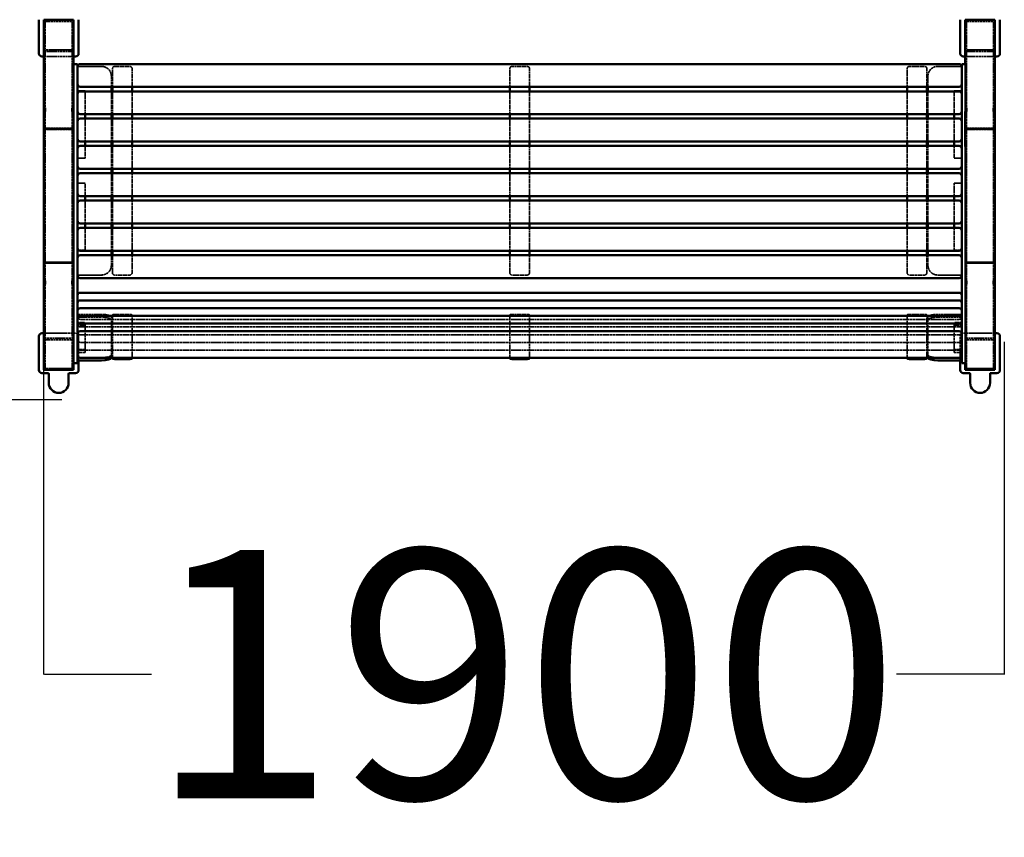
# Model space of a CAD drawing. Units: millimetres. Extents: x -2670 to 3657, y -1928 to 2334.
# Drawn here: x -796 to 1186, y -1928 to -283 of the extents above; entities that cross this region are included whole.
import ezdxf

# ---------------------------------------------------------------- set-up
doc = ezdxf.new("R2010")
doc.units = ezdxf.units.MM
doc.linetypes.add('DASHED', pattern=[0.2068, 0.1655, -0.0413])
doc.layers.add('Hidden (ISO)', color=7, linetype='DASHED', lineweight=35)
doc.layers.add('Visible (ISO)', color=7, linetype='Continuous', lineweight=50)
doc.dimstyles.new('PG_Play', dxfattribs={"dimtxt": 500, "dimasz": 1.8, "dimexe": 0.18, "dimexo": 0.0625, "dimgap": 0.09, "dimtad": 0, "dimtih": 1, "dimtoh": 1, "dimdec": 0, "dimrnd": 100, "dimzin": 0, "dimdsep": 46, "dimtxsty": 'Standard', "dimcen": 0.09, "dimclrd": 5, "dimadec": 0, "dimazin": 0, "dimtfac": 1, "dimtdec": 0, "dimtofl": 0, "dimtmove": 1, "dimatfit": 3, "dimfxl": 1, "dimtolj": 1, "dimtzin": 0, "dimarcsym": 0})

# ---------------------------------------------------------------- blocks, each defined once
blk = doc.blocks.new('*D5')
at = {"color": 0, "lineweight": -2, "transparency": 16777216}
for p, q in [((-704.8, 1335), (-1913.4, 1335)), ((-711.5, -1047.9), (-1913.4, -1047.9))]:
    blk.add_line(p, q, dxfattribs=at)
at = {"color": 5, "lineweight": -2, "transparency": 16777216}
for p, q in [((-1913.3, 1333.2), (-1913.3, 393.6)), ((-1913.3, -1046.1), (-1913.3, -106.6))]:
    blk.add_line(p, q, dxfattribs=at)
at = {"color": 5, "transparency": 16777216}
for points in [[(-1913.6, 1333.2), (-1913, 1333.2), (-1913.3, 1335)], [(-1913.6, -1046.1), (-1913, -1046.1), (-1913.3, -1047.9)]]:
    blk.add_solid(points, dxfattribs=at)
at = {"layer": 'Defpoints', "color": 0, "transparency": 16777216}
for p in [(-704.7, 1335), (-1913.3, -1047.9), (-711.4, -1047.9)]:
    blk.add_point(p, dxfattribs=at)
at = {"color": 0, "transparency": 16777216, "insert": (-1913.3, 143.5), "char_height": 500, "attachment_point": 5}
blk.add_mtext('\\A1;2400', dxfattribs=at)
blk = doc.blocks.new('*D6')
at = {"color": 0, "lineweight": -2, "transparency": 16777216}
for p, q in [((1186.3, -931.5), (1186.3, -1600.6)), ((-748, -938.2), (-748, -1600.6))]:
    blk.add_line(p, q, dxfattribs=at)
at = {"color": 5, "lineweight": -2, "transparency": 16777216}
for p, q in [((-746.2, -1600.4), (-530.9, -1600.4)), ((1184.5, -1600.4), (969.2, -1600.4))]:
    blk.add_line(p, q, dxfattribs=at)
at = {"color": 5, "transparency": 16777216}
for points in [[(-746.2, -1600.1), (-746.2, -1600.7), (-748, -1600.4)], [(1184.5, -1600.1), (1184.5, -1600.7), (1186.3, -1600.4)]]:
    blk.add_solid(points, dxfattribs=at)
at = {"layer": 'Defpoints', "color": 0, "transparency": 16777216}
for p in [(1186.3, -931.4), (-748, -938.1), (1186.3, -1600.4)]:
    blk.add_point(p, dxfattribs=at)
at = {"color": 0, "transparency": 16777216, "insert": (219.1, -1600.4), "char_height": 500, "attachment_point": 5}
blk.add_mtext('\\A1;1900', dxfattribs=at)

msp = doc.modelspace()

# ---------------------------------------------------------------- linework, layer by layer
at = {"layer": 'Hidden (ISO)', "ltscale": 25.350119}
for p, q in [((-744.5, -286.6), (-744.5, -460.5)), ((-690.5, -286.6), (-690.5, -460.5)), ((1110.5, -286.6), (1110.5, -460.5)), ((1164.5, -286.6), (1164.5, -460.5))]:
    msp.add_line(p, q, dxfattribs=at)
at = {"layer": 'Hidden (ISO)', "ltscale": 26.112186}
for p, q in [((-744.5, -286.6), (-690.5, -286.6)), ((1110.5, -286.6), (1164.5, -286.6)), ((-690.5, -344.1), (-744.5, -344.1)), ((1164.5, -344.1), (1110.5, -344.1)), ((-744.5, -501.7), (-690.5, -501.7)), ((-690.5, -502), (-744.5, -502)), ((1110.5, -501.7), (1164.5, -501.7)), ((1164.5, -502), (1110.5, -502)), ((-744.5, -773), (-690.5, -773)), ((1110.5, -773), (1164.5, -773)), ((-690.5, -773.2), (-744.5, -773.2)), ((1164.5, -773.2), (1110.5, -773.2)), ((-744.5, -927.4), (-690.5, -927.4)), ((1110.5, -927.4), (1164.5, -927.4)), ((-690.5, -984.9), (-744.5, -984.9)), ((1164.5, -984.9), (1110.5, -984.9))]:
    msp.add_line(p, q, dxfattribs=at)
at = {"layer": 'Hidden (ISO)', "ltscale": 26.375946}
for p, q in [((-747.5, -347.3), (-687.5, -347.3)), ((1107.5, -347.3), (1167.5, -347.3)), ((-747.5, -357.3), (-687.5, -357.3)), ((1107.5, -357.3), (1167.5, -357.3)), ((-687.5, -503.8), (-747.5, -503.8)), ((-747.5, -504), (-687.5, -504)), ((1167.5, -503.8), (1107.5, -503.8)), ((1107.5, -504), (1167.5, -504)), ((-687.5, -770.9), (-747.5, -770.9)), ((-747.5, -771.1), (-687.5, -771.1)), ((1167.5, -770.9), (1107.5, -770.9)), ((1107.5, -771.1), (1167.5, -771.1)), ((-687.5, -924.2), (-747.5, -924.2)), ((1167.5, -924.2), (1107.5, -924.2))]:
    msp.add_line(p, q, dxfattribs=at)
at = {"layer": 'Hidden (ISO)', "ltscale": 25.436115}
msp.add_line((1107.5, -372.4), (1107.5, -460.5), dxfattribs=at)
at = {"layer": 'Hidden (ISO)', "ltscale": 25.786457}
for p, q in [((-679.5, -377.1), (-631.5, -377.1)), ((1052.5, -377.1), (1100.5, -377.1))]:
    msp.add_line(p, q, dxfattribs=at)
at = {"layer": 'Hidden (ISO)', "ltscale": 25.78912}
for p, q in [((-631.5, -377.3), (-679.5, -377.3)), ((1100.5, -377.3), (1052.5, -377.3))]:
    msp.add_line(p, q, dxfattribs=at)
at = {"layer": 'Hidden (ISO)', "ltscale": 5.711227}
for p, q in [((-609.5, -382.3), (-609.5, -382.2)), ((-569.5, -382.3), (-569.5, -382.2)), ((190.5, -382.3), (190.5, -382.2)), ((230.5, -382.3), (230.5, -382.2)), ((990.5, -382.3), (990.5, -382.2)), ((1030.5, -382.3), (1030.5, -382.2)), ((-744.5, -808.1), (-747.5, -808.1)), ((-747.5, -808.3), (-744.5, -808.3)), ((-744.5, -808.3), (-744.5, -808.4)), ((-687.5, -808.1), (-690.5, -808.1)), ((-690.5, -808.4), (-690.5, -808.3)), ((-690.5, -808.3), (-687.5, -808.3)), ((1110.5, -808.1), (1107.5, -808.1)), ((1107.5, -808.3), (1110.5, -808.3)), ((1110.5, -808.3), (1110.5, -808.4)), ((1167.5, -808.1), (1164.5, -808.1)), ((1164.5, -808.4), (1164.5, -808.3)), ((1164.5, -808.3), (1167.5, -808.3))]:
    msp.add_line(p, q, dxfattribs=at)
at = {"layer": 'Hidden (ISO)', "ltscale": 24.806509}
for p, q in [((-609.5, -418.2), (-609.5, -382.3)), ((-569.5, -382.3), (-569.5, -418.2)), ((190.5, -418.2), (190.5, -382.3)), ((230.5, -382.3), (230.5, -418.2)), ((990.5, -418.2), (990.5, -382.3)), ((1030.5, -382.3), (1030.5, -418.2))]:
    msp.add_line(p, q, dxfattribs=at)
at = {"layer": 'Hidden (ISO)', "ltscale": 24.17795}
for p, q in [((-604.5, -377.2), (-574.5, -377.2)), ((-604.5, -377.3), (-574.5, -377.3)), ((195.5, -377.2), (225.5, -377.2)), ((195.5, -377.3), (225.5, -377.3)), ((995.5, -377.2), (1025.5, -377.2)), ((995.5, -377.3), (1025.5, -377.3)), ((-664.5, -427.1), (-679.5, -427.1)), ((1100.5, -427.1), (1085.5, -427.1)), ((-664.5, -562.1), (-679.5, -562.1)), ((-679.5, -562.2), (-664.5, -562.2)), ((1100.5, -562.1), (1085.5, -562.1)), ((1085.5, -562.2), (1100.5, -562.2)), ((-679.5, -612.1), (-664.5, -612.1)), ((-664.5, -612.2), (-679.5, -612.2)), ((1085.5, -612.1), (1100.5, -612.1)), ((1100.5, -612.2), (1085.5, -612.2)), ((-574.5, -797.1), (-604.5, -797.1)), ((-574.5, -797.1), (-604.5, -797.1)), ((225.5, -797.1), (195.5, -797.1)), ((225.5, -797.1), (195.5, -797.1)), ((1025.5, -797.1), (995.5, -797.1)), ((1025.5, -797.1), (995.5, -797.1)), ((-604.5, -876.2), (-574.5, -876.2)), ((-604.5, -879.1), (-574.5, -879.1)), ((195.5, -876.2), (225.5, -876.2)), ((195.5, -879.1), (225.5, -879.1)), ((995.5, -876.2), (1025.5, -876.2)), ((995.5, -879.1), (1025.5, -879.1)), ((-679.5, -892.3), (-664.5, -892.3)), ((-679.5, -898.1), (-664.5, -898.1)), ((1100.5, -892.3), (1085.5, -892.3)), ((1100.5, -898.1), (1085.5, -898.1)), ((-664.5, -947), (-679.5, -947)), ((1085.5, -947), (1100.5, -947)), ((-664.5, -952.8), (-679.5, -952.8)), ((-574.5, -963.2), (-604.5, -963.2)), ((225.5, -963.2), (195.5, -963.2)), ((1025.5, -963.2), (995.5, -963.2)), ((1085.5, -952.8), (1100.5, -952.8))]:
    msp.add_line(p, q, dxfattribs=at)
at = {"layer": 'Hidden (ISO)', "ltscale": 11.422553}
for p, q in [((-611.5, -397.2), (-611.5, -397.1)), ((1032.5, -397.1), (1032.5, -397.2)), ((-664.5, -427.2), (-664.5, -427.1)), ((1085.5, -427.1), (1085.5, -427.2)), ((-664.5, -612.1), (-664.5, -612.2)), ((1085.5, -612.2), (1085.5, -612.1)), ((-664.5, -947), (-664.5, -952.8)), ((1085.5, -952.8), (1085.5, -947)), ((-611.5, -963.3), (-611.5, -957.6)), ((1032.5, -957.6), (1032.5, -963.3))]:
    msp.add_line(p, q, dxfattribs=at)
at = {"layer": 'Hidden (ISO)', "ltscale": 25.277927}
for p, q in [((-611.5, -418.2), (-611.5, -397.2)), ((1032.5, -397.2), (1032.5, -418.2))]:
    msp.add_line(p, q, dxfattribs=at)
at = {"layer": 'Hidden (ISO)', "ltscale": 24.606499}
for p, q in [((-664.5, -473.1), (-664.5, -427.4)), ((-611.5, -473.1), (-611.5, -427.4)), ((-609.5, -473.1), (-609.5, -427.4)), ((-569.5, -427.4), (-569.5, -473.1)), ((190.5, -473.1), (190.5, -427.4)), ((230.5, -427.4), (230.5, -473.1)), ((990.5, -473.1), (990.5, -427.4)), ((1030.5, -427.4), (1030.5, -473.1)), ((1032.5, -427.4), (1032.5, -473.1)), ((1085.5, -427.4), (1085.5, -473.1)), ((-664.5, -528.1), (-664.5, -482.3)), ((-611.5, -528.1), (-611.5, -482.3)), ((-609.5, -528.1), (-609.5, -482.3)), ((-569.5, -482.3), (-569.5, -528.1)), ((190.5, -528.1), (190.5, -482.3)), ((230.5, -482.3), (230.5, -528.1)), ((990.5, -528.1), (990.5, -482.3)), ((1030.5, -482.3), (1030.5, -528.1)), ((1032.5, -482.3), (1032.5, -528.1)), ((1085.5, -482.3), (1085.5, -528.1)), ((-611.5, -583.1), (-611.5, -537.3)), ((-609.5, -583.1), (-609.5, -537.3)), ((-569.5, -537.3), (-569.5, -583.1)), ((190.5, -583.1), (190.5, -537.3)), ((230.5, -537.3), (230.5, -583.1)), ((990.5, -583.1), (990.5, -537.3)), ((1030.5, -537.3), (1030.5, -583.1)), ((1032.5, -537.3), (1032.5, -583.1)), ((-611.5, -638.1), (-611.5, -592.3)), ((-609.5, -638.1), (-609.5, -592.3)), ((-569.5, -592.3), (-569.5, -638.1)), ((190.5, -638.1), (190.5, -592.3)), ((230.5, -592.3), (230.5, -638.1)), ((990.5, -638.1), (990.5, -592.3)), ((1030.5, -592.3), (1030.5, -638.1)), ((1032.5, -592.3), (1032.5, -638.1)), ((-664.5, -693.1), (-664.5, -647.3)), ((-611.5, -693.1), (-611.5, -647.3)), ((-609.5, -693.1), (-609.5, -647.3)), ((-569.5, -647.3), (-569.5, -693.1)), ((190.5, -693.1), (190.5, -647.3)), ((230.5, -647.3), (230.5, -693.1)), ((990.5, -693.1), (990.5, -647.3)), ((1030.5, -647.3), (1030.5, -693.1)), ((1032.5, -647.3), (1032.5, -693.1)), ((1085.5, -647.3), (1085.5, -693.1)), ((-611.5, -748.1), (-611.5, -702.3)), ((-609.5, -748.1), (-609.5, -702.3)), ((-569.5, -702.3), (-569.5, -748.1)), ((190.5, -748.1), (190.5, -702.3)), ((230.5, -702.3), (230.5, -748.1)), ((990.5, -748.1), (990.5, -702.3)), ((1030.5, -702.3), (1030.5, -748.1)), ((1032.5, -702.3), (1032.5, -748.1))]:
    msp.add_line(p, q, dxfattribs=at)
at = {"layer": 'Hidden (ISO)', "ltscale": 25.350033}
for p, q in [((-744.5, -467.7), (-744.5, -808.3)), ((-690.5, -467.7), (-690.5, -808.3)), ((1110.5, -467.7), (1110.5, -808.3)), ((1164.5, -467.7), (1164.5, -808.3))]:
    msp.add_line(p, q, dxfattribs=at)
at = {"layer": 'Hidden (ISO)', "ltscale": 1.903676}
for p, q in [((1107.5, -460.5), (1108.5, -460.5)), ((1108.5, -467.2), (1107.5, -467.2)), ((1107.5, -467.5), (1108.5, -467.5)), ((1107.5, -808.4), (1108.5, -808.4)), ((1108.5, -815.3), (1107.5, -815.3))]:
    msp.add_line(p, q, dxfattribs=at)
at = {"layer": 'Hidden (ISO)', "ltscale": 13.572193}
msp.add_line((1107.5, -467.2), (1107.5, -460.5), dxfattribs=at)
at = {"layer": 'Hidden (ISO)', "ltscale": 0.897047}
msp.add_line((1107.5, -467.5), (1107.5, -467.2), dxfattribs=at)
at = {"layer": 'Hidden (ISO)', "ltscale": 11.929979}
msp.add_line((1107.5, -467.7), (1107.5, -467.5), dxfattribs=at)
at = {"layer": 'Hidden (ISO)', "ltscale": 26.311283}
msp.add_line((1108.5, -467.7), (1108.5, -538.4), dxfattribs=at)
at = {"layer": 'Hidden (ISO)', "ltscale": 24.069355}
for p, q in [((-664.5, -562.2), (-664.5, -537.3)), ((1085.5, -537.3), (1085.5, -562.2))]:
    msp.add_line(p, q, dxfattribs=at)
at = {"layer": 'Hidden (ISO)', "ltscale": 25.612499}
msp.add_line((1107.5, -538.4), (1107.5, -808.4), dxfattribs=at)
at = {"layer": 'Hidden (ISO)', "ltscale": 25.057932}
for p, q in [((-664.5, -638.1), (-664.5, -612.2)), ((1085.5, -612.2), (1085.5, -638.1))]:
    msp.add_line(p, q, dxfattribs=at)
at = {"layer": 'Hidden (ISO)', "ltscale": 24.117619}
for p, q in [((-664.5, -747.2), (-664.5, -702.3)), ((1085.5, -702.3), (1085.5, -747.2))]:
    msp.add_line(p, q, dxfattribs=at)
at = {"layer": 'Hidden (ISO)', "ltscale": 31.577066}
for p, q in [((-677.6, -747), (-664.5, -747)), ((1098.6, -747), (1085.5, -747))]:
    msp.add_line(p, q, dxfattribs=at)
at = {"layer": 'Hidden (ISO)', "ltscale": 31.130602}
for p, q in [((-677.4, -747.2), (-664.5, -747.2)), ((1098.4, -747.2), (1085.5, -747.2))]:
    msp.add_line(p, q, dxfattribs=at)
at = {"layer": 'Hidden (ISO)', "ltscale": 24.042206}
for p, q in [((-611.5, -777.1), (-611.5, -757.3)), ((1032.5, -757.3), (1032.5, -777.1))]:
    msp.add_line(p, q, dxfattribs=at)
at = {"layer": 'Hidden (ISO)', "ltscale": 24.100382}
for p, q in [((-609.5, -792.1), (-609.5, -757.3)), ((-569.5, -757.3), (-569.5, -792.1)), ((190.5, -792.1), (190.5, -757.3)), ((230.5, -757.3), (230.5, -792.1)), ((990.5, -792.1), (990.5, -757.3)), ((1030.5, -757.3), (1030.5, -792.1))]:
    msp.add_line(p, q, dxfattribs=at)
at = {"layer": 'Hidden (ISO)', "ltscale": 25.789812}
for p, q in [((-631.5, -797), (-679.5, -797)), ((-679.5, -797.1), (-631.5, -797.1)), ((1100.5, -797), (1052.5, -797)), ((1052.5, -797.1), (1100.5, -797.1)), ((-631.5, -876.2), (-679.5, -876.2)), ((-679.5, -881.9), (-631.5, -881.9)), ((1100.5, -876.2), (1052.5, -876.2)), ((1052.5, -881.9), (1100.5, -881.9)), ((-683.5, -914.2), (-747.5, -914.2)), ((1167.5, -914.2), (1103.5, -914.2))]:
    msp.add_line(p, q, dxfattribs=at)
at = {"layer": 'Hidden (ISO)', "ltscale": 14.092812}
msp.add_line((1107.5, -815.3), (1107.5, -808.4), dxfattribs=at)
at = {"layer": 'Hidden (ISO)', "ltscale": 25.497555}
for p, q in [((-744.5, -815.3), (-744.5, -984.9)), ((-690.5, -815.3), (-690.5, -984.9)), ((1110.5, -815.3), (1110.5, -984.9)), ((1164.5, -815.3), (1164.5, -984.9))]:
    msp.add_line(p, q, dxfattribs=at)
at = {"layer": 'Hidden (ISO)', "ltscale": 25.519836}
msp.add_line((1107.5, -815.3), (1107.5, -974.2), dxfattribs=at)
at = {"layer": 'Hidden (ISO)', "ltscale": 25.39761}
for p, q in [((1095.5, -886.2), (-674.5, -886.2)), ((1095.5, -901.6), (-674.5, -901.6)), ((1095.5, -917.1), (-674.5, -917.1)), ((1095.5, -932.5), (-674.5, -932.5)), ((1095.5, -948), (-674.5, -948))]:
    msp.add_line(p, q, dxfattribs=at)
at = {"layer": 'Hidden (ISO)', "ltscale": 25.600182}
for p, q in [((-611.5, -957.6), (-611.5, -881.8)), ((1032.5, -881.8), (1032.5, -957.6))]:
    msp.add_line(p, q, dxfattribs=at)
at = {"layer": 'Hidden (ISO)', "ltscale": 25.450474}
for p, q in [((-609.5, -961.8), (-609.5, -877.6)), ((-569.5, -877.6), (-569.5, -961.8)), ((190.5, -961.8), (190.5, -877.6)), ((230.5, -877.6), (230.5, -961.8)), ((990.5, -961.8), (990.5, -877.6)), ((1030.5, -877.6), (1030.5, -961.8))]:
    msp.add_line(p, q, dxfattribs=at)
at = {"layer": 'Hidden (ISO)', "ltscale": 25.484865}
for p, q in [((-664.5, -892.3), (-664.5, -947)), ((1085.5, -892.3), (1085.5, -947))]:
    msp.add_line(p, q, dxfattribs=at)
at = {"layer": 'Hidden (ISO)', "ltscale": 26.189724}
for p, q in [((-677.5, -920.2), (-677.5, -968.9)), ((1097.5, -968.9), (1097.5, -920.2))]:
    msp.add_line(p, q, dxfattribs=at)
at = {"layer": 'Hidden (ISO)', "ltscale": 26.839603}
for p, q in [((-675.9, -963.2), (-631.5, -963.2)), ((1052.5, -963.2), (1096.9, -963.2))]:
    msp.add_line(p, q, dxfattribs=at)
at = {"layer": 'Hidden (ISO)', "ltscale": 3.182339}
for p, q in [((-609.5, -961.8), (-609.5, -963.4)), ((-569.5, -961.8), (-569.5, -963.4)), ((190.5, -961.8), (190.5, -963.4)), ((230.5, -961.8), (230.5, -963.4)), ((990.5, -961.8), (990.5, -963.4)), ((1030.5, -961.8), (1030.5, -963.4))]:
    msp.add_line(p, q, dxfattribs=at)
at = {"layer": 'Hidden (ISO)', "ltscale": 14.952118}
for centre, start, end in [((-674.5, -881.2), 180, 270), ((1095.5, -881.2), 270, 0), ((-674.5, -896.6), 180, 270), ((1095.5, -896.6), 270, 0), ((-674.5, -912.1), 180, 270), ((-674.5, -927.5), 180, 270), ((1095.5, -912.1), 270, 0), ((1095.5, -927.5), 270, 0), ((-674.5, -943), 180, 270), ((1095.5, -943), 270, 0)]:
    msp.add_arc(centre, 5, start, end, dxfattribs=at)
at = {"layer": 'Hidden (ISO)', "ltscale": 22.78718}
for centre, start, end in [((-683.5, -920.2), 0, 90), ((1103.5, -920.2), 90, 180)]:
    msp.add_arc(centre, 6, start, end, dxfattribs=at)
at = {"layer": 'Hidden (ISO)', "ltscale": 25.31909}
for centre, major_axis, ratio, start_param, end_param in [((-631.5, -397.1), (20, 0), 0.999742, 0, 1.570796), ((-631.5, -397.2), (20, 0), 0.999742, 0, 1.570796), ((1052.5, -397.1), (-20, 0), 0.999742, 4.712389, 6.283185), ((1052.5, -397.2), (-20, 0), 0.999742, 4.712389, 6.283185), ((-631.5, -777), (20, 0), 0.999742, 4.712389, 6.283185), ((-631.5, -777.1), (20, 0), 0.999742, 4.712389, 6.283185), ((1052.5, -777), (-20, 0), 0.999742, 0, 1.570796), ((1052.5, -777.1), (-20, 0), 0.999742, 0, 1.570796), ((-631.5, -881.8), (20, 0), 0.280688, 0, 1.570796), ((-631.5, -887.5), (20, 0), 0.280688, 0, 1.570796), ((1052.5, -881.8), (-20, 0), 0.280688, 4.712389, 6.283185), ((1052.5, -887.5), (-20, 0), 0.280688, 4.712389, 6.283185), ((-631.5, -957.6), (20, 0), 0.280688, 4.712389, 6.283185), ((1052.5, -957.6), (-20, 0), 0.280688, 0, 1.570796)]:
    msp.add_ellipse(centre, major_axis=major_axis, ratio=ratio, start_param=start_param, end_param=end_param, dxfattribs=at)
at = {"layer": 'Hidden (ISO)', "ltscale": 14.952118}
for centre, major_axis, ratio, start_param, end_param in [((-604.5, -382.2), (-5, 0), 0.999742, 4.712389, 6.283185), ((-604.5, -382.3), (-5, 0), 0.999742, 4.712389, 6.283185), ((-574.5, -382.2), (5, 0), 0.999742, 0, 1.570796), ((-574.5, -382.3), (5, 0), 0.999742, 0, 1.570796), ((195.5, -382.2), (-5, 0), 0.999742, 4.712389, 6.283185), ((195.5, -382.3), (-5, 0), 0.999742, 4.712389, 6.283185), ((225.5, -382.2), (5, 0), 0.999742, 0, 1.570796), ((225.5, -382.3), (5, 0), 0.999742, 0, 1.570796), ((995.5, -382.2), (-5, 0), 0.999742, 4.712389, 6.283185), ((995.5, -382.3), (-5, 0), 0.999742, 4.712389, 6.283185), ((1025.5, -382.2), (5, 0), 0.999742, 0, 1.570796), ((1025.5, -382.3), (5, 0), 0.999742, 0, 1.570796), ((-604.5, -792.1), (-5, 0), 0.999742, 0, 1.570796), ((-604.5, -792.1), (-5, 0), 0.999742, 0, 1.570796), ((-574.5, -792.1), (5, 0), 0.999742, 4.712389, 6.283185), ((-574.5, -792.1), (5, 0), 0.999742, 4.712389, 6.283185), ((195.5, -792.1), (-5, 0), 0.999742, 0, 1.570796), ((195.5, -792.1), (-5, 0), 0.999742, 0, 1.570796), ((225.5, -792.1), (5, 0), 0.999742, 4.712389, 6.283185), ((225.5, -792.1), (5, 0), 0.999742, 4.712389, 6.283185), ((995.5, -792.1), (-5, 0), 0.999742, 0, 1.570796), ((995.5, -792.1), (-5, 0), 0.999742, 0, 1.570796), ((1025.5, -792.1), (5, 0), 0.999742, 4.712389, 6.283185), ((1025.5, -792.1), (5, 0), 0.999742, 4.712389, 6.283185), ((-604.5, -877.6), (-5, 0), 0.280688, 4.712389, 6.283185), ((-604.5, -880.5), (-5, 0), 0.280688, 4.712389, 6.283185), ((-574.5, -877.6), (5, 0), 0.280688, 0, 1.570796), ((-574.5, -880.5), (5, 0), 0.280688, 0, 1.570796), ((195.5, -877.6), (-5, 0), 0.280688, 4.712389, 6.283185), ((195.5, -880.5), (-5, 0), 0.280688, 4.712389, 6.283185), ((225.5, -877.6), (5, 0), 0.280688, 0, 1.570796), ((225.5, -880.5), (5, 0), 0.280688, 0, 1.570796), ((995.5, -877.6), (-5, 0), 0.280688, 4.712389, 6.283185), ((995.5, -880.5), (-5, 0), 0.280688, 4.712389, 6.283185), ((1025.5, -877.6), (5, 0), 0.280688, 0, 1.570796), ((1025.5, -880.5), (5, 0), 0.280688, 0, 1.570796), ((-604.5, -961.8), (-5, 0), 0.280688, 0, 1.570796), ((-574.5, -961.8), (5, 0), 0.280688, 4.712389, 6.283185), ((195.5, -961.8), (-5, 0), 0.280688, 0, 1.570796), ((225.5, -961.8), (5, 0), 0.280688, 4.712389, 6.283185), ((995.5, -961.8), (-5, 0), 0.280688, 0, 1.570796), ((1025.5, -961.8), (5, 0), 0.280688, 4.712389, 6.283185)]:
    msp.add_ellipse(centre, major_axis=major_axis, ratio=ratio, start_param=start_param, end_param=end_param, dxfattribs=at)
at = {"layer": 'Hidden (ISO)', "ltscale": 0.379515}
for centre, major_axis, start_param, end_param in [((-631.5, -963.3), (20, 0), 6.273215, 6.283185), ((1052.5, -963.3), (-20, 0), 0, 0.00997)]:
    msp.add_ellipse(centre, major_axis=major_axis, ratio=0.280688, start_param=start_param, end_param=end_param, dxfattribs=at)
at = {"layer": 'Visible (ISO)'}
for p, q in [((-757.5, -351.3), (-757.5, -283.3)), ((-747.5, -283.4), (-747.5, -460.5)), ((-687.5, -283.4), (-747.5, -283.4)), ((-687.5, -283.4), (-687.5, -372.4)), ((-677.5, -283.3), (-677.5, -351.3)), ((1097.5, -351.3), (1097.5, -283.3)), ((1107.5, -283.4), (1107.5, -372.4)), ((1167.5, -283.4), (1107.5, -283.4)), ((1167.5, -283.4), (1167.5, -460.5)), ((1177.5, -283.3), (1177.5, -351.3)), ((-751.5, -357.3), (-747.5, -357.3)), ((-687.5, -357.3), (-683.5, -357.3)), ((-687.5, -372.4), (-687.5, -373.1)), ((-687.5, -372.4), (-687.5, -372.4)), ((-679.5, -372.4), (-687.5, -372.4)), ((-687.5, -379.3), (-687.5, -373.1)), ((-679.5, -372.4), (-679.5, -372.4)), ((-679.5, -372.4), (-679.5, -373.1)), ((-679.5, -379.3), (-679.5, -373.1)), ((1095.5, -372.4), (-674.5, -372.4)), ((1100.5, -372.4), (1100.5, -373.1)), ((1100.5, -372.4), (1100.5, -372.4)), ((1108.5, -372.4), (1100.5, -372.4)), ((1100.5, -379.3), (1100.5, -373.1)), ((1103.5, -357.3), (1107.5, -357.3)), ((1108.5, -372.4), (1108.5, -372.4)), ((1108.5, -372.4), (1108.5, -373.1)), ((1108.5, -379.3), (1108.5, -373.1)), ((1167.5, -357.3), (1171.5, -357.3)), ((-687.5, -379.3), (-687.5, -467.7)), ((-679.5, -377.1), (-679.5, -377.1)), ((-679.5, -377.3), (-679.5, -377.3)), ((-679.5, -379.3), (-679.5, -818.6)), ((1100.5, -377.1), (1100.5, -377.1)), ((1100.5, -377.3), (1100.5, -377.3)), ((1100.5, -379.3), (1100.5, -818.6)), ((1108.5, -379.3), (1108.5, -467.7)), ((-679.5, -427.2), (-664.5, -427.2)), ((1095.5, -418.2), (-674.5, -418.2)), ((1095.5, -427.4), (-674.5, -427.4)), ((-664.5, -427.4), (-664.5, -427.2)), ((-611.5, -427.4), (-611.5, -418.2)), ((-609.5, -427.4), (-609.5, -418.2)), ((-569.5, -418.2), (-569.5, -427.4)), ((190.5, -427.4), (190.5, -418.2)), ((230.5, -418.2), (230.5, -427.4)), ((990.5, -427.4), (990.5, -418.2)), ((1030.5, -418.2), (1030.5, -427.4)), ((1032.5, -418.2), (1032.5, -427.4)), ((1085.5, -427.2), (1085.5, -427.4)), ((1085.5, -427.2), (1100.5, -427.2)), ((-747.5, -460.5), (-744.5, -460.5)), ((-747.5, -467.2), (-747.5, -460.5)), ((-744.5, -467.2), (-747.5, -467.2)), ((-747.5, -467.5), (-747.5, -467.2)), ((-747.5, -467.7), (-747.5, -467.5)), ((-747.5, -467.5), (-744.5, -467.5)), ((-747.5, -467.7), (-747.5, -808.4)), ((-744.5, -467.7), (-747.5, -467.7)), ((-744.5, -460.5), (-744.5, -461.1)), ((-744.5, -466), (-744.5, -461.1)), ((-744.5, -466), (-744.5, -467.7)), ((-690.5, -460.5), (-687.5, -460.5)), ((-690.5, -461.1), (-690.5, -460.5)), ((-690.5, -461.1), (-690.5, -466)), ((-690.5, -467.7), (-690.5, -466)), ((-687.5, -467.2), (-690.5, -467.2)), ((-690.5, -467.5), (-687.5, -467.5)), ((-687.5, -467.7), (-690.5, -467.7)), ((-687.5, -467.7), (-687.5, -467.7)), ((-687.5, -467.7), (-687.5, -538.4)), ((1095.5, -473.1), (-674.5, -473.1)), ((-664.5, -482.3), (-664.5, -473.1)), ((-611.5, -482.3), (-611.5, -473.1)), ((-609.5, -482.3), (-609.5, -473.1)), ((-569.5, -473.1), (-569.5, -482.3)), ((190.5, -482.3), (190.5, -473.1)), ((230.5, -473.1), (230.5, -482.3)), ((990.5, -482.3), (990.5, -473.1)), ((1030.5, -473.1), (1030.5, -482.3)), ((1032.5, -473.1), (1032.5, -482.3)), ((1085.5, -473.1), (1085.5, -482.3)), ((1107.5, -467.7), (1107.5, -538.4)), ((1107.5, -467.7), (1107.5, -467.7)), ((1110.5, -467.7), (1107.5, -467.7)), ((1108.5, -460.5), (1110.5, -460.5)), ((1110.5, -467.2), (1108.5, -467.2)), ((1108.5, -467.5), (1110.5, -467.5)), ((1110.5, -460.5), (1110.5, -461.1)), ((1110.5, -466), (1110.5, -461.1)), ((1110.5, -466), (1110.5, -467.7)), ((1164.5, -460.5), (1167.5, -460.5)), ((1164.5, -461.1), (1164.5, -460.5)), ((1164.5, -461.1), (1164.5, -466)), ((1164.5, -467.7), (1164.5, -466)), ((1167.5, -467.2), (1164.5, -467.2)), ((1164.5, -467.5), (1167.5, -467.5)), ((1167.5, -467.7), (1164.5, -467.7)), ((1167.5, -460.5), (1167.5, -467.2)), ((1167.5, -467.2), (1167.5, -467.5)), ((1167.5, -467.5), (1167.5, -467.7)), ((1167.5, -467.7), (1167.5, -808.4)), ((1095.5, -482.3), (-674.5, -482.3)), ((1095.5, -528.1), (-674.5, -528.1)), ((-664.5, -537.3), (-664.5, -528.1)), ((-611.5, -537.3), (-611.5, -528.1)), ((-609.5, -537.3), (-609.5, -528.1)), ((-569.5, -528.1), (-569.5, -537.3)), ((190.5, -537.3), (190.5, -528.1)), ((230.5, -528.1), (230.5, -537.3)), ((990.5, -537.3), (990.5, -528.1)), ((1030.5, -528.1), (1030.5, -537.3)), ((1032.5, -528.1), (1032.5, -537.3)), ((1085.5, -528.1), (1085.5, -537.3)), ((-687.5, -538.4), (-687.5, -818.6)), ((1095.5, -537.3), (-674.5, -537.3)), ((1108.5, -538.4), (1108.5, -818.6)), ((1095.5, -583.1), (-674.5, -583.1)), ((1095.5, -592.3), (-674.5, -592.3)), ((-611.5, -592.3), (-611.5, -583.1)), ((-609.5, -592.3), (-609.5, -583.1)), ((-569.5, -583.1), (-569.5, -592.3)), ((190.5, -592.3), (190.5, -583.1)), ((230.5, -583.1), (230.5, -592.3)), ((990.5, -592.3), (990.5, -583.1)), ((1030.5, -583.1), (1030.5, -592.3)), ((1032.5, -583.1), (1032.5, -592.3)), ((1095.5, -638.1), (-674.5, -638.1)), ((1095.5, -647.3), (-674.5, -647.3)), ((-664.5, -647.3), (-664.5, -638.1)), ((-611.5, -647.3), (-611.5, -638.1)), ((-609.5, -647.3), (-609.5, -638.1)), ((-569.5, -638.1), (-569.5, -647.3)), ((190.5, -647.3), (190.5, -638.1)), ((230.5, -638.1), (230.5, -647.3)), ((990.5, -647.3), (990.5, -638.1)), ((1030.5, -638.1), (1030.5, -647.3)), ((1032.5, -638.1), (1032.5, -647.3)), ((1085.5, -638.1), (1085.5, -647.3)), ((1095.5, -693.1), (-674.5, -693.1)), ((-664.5, -702.3), (-664.5, -693.1)), ((-611.5, -702.3), (-611.5, -693.1)), ((-609.5, -702.3), (-609.5, -693.1)), ((-569.5, -693.1), (-569.5, -702.3)), ((190.5, -702.3), (190.5, -693.1)), ((230.5, -693.1), (230.5, -702.3)), ((990.5, -702.3), (990.5, -693.1)), ((1030.5, -693.1), (1030.5, -702.3)), ((1032.5, -693.1), (1032.5, -702.3)), ((1085.5, -693.1), (1085.5, -702.3)), ((1095.5, -702.3), (-674.5, -702.3)), ((-679.5, -747), (-677.6, -747)), ((-679.5, -747.2), (-677.4, -747.2)), ((1095.5, -748.1), (-674.5, -748.1)), ((-611.5, -757.3), (-611.5, -748.1)), ((-609.5, -757.3), (-609.5, -748.1)), ((-569.5, -748.1), (-569.5, -757.3)), ((190.5, -757.3), (190.5, -748.1)), ((230.5, -748.1), (230.5, -757.3)), ((990.5, -757.3), (990.5, -748.1)), ((1030.5, -748.1), (1030.5, -757.3)), ((1032.5, -748.1), (1032.5, -757.3)), ((1100.5, -747.2), (1098.4, -747.2)), ((1100.5, -747), (1098.6, -747)), ((1095.5, -757.3), (-674.5, -757.3)), ((-747.5, -815.3), (-747.5, -808.4)), ((-747.5, -808.4), (-744.5, -808.4)), ((-744.5, -808.4), (-744.5, -810.2)), ((-744.5, -814.7), (-744.5, -810.2)), ((-690.5, -810.2), (-690.5, -808.4)), ((-690.5, -808.4), (-687.5, -808.4)), ((-690.5, -810.2), (-690.5, -814.7)), ((1095.5, -803.1), (-674.5, -803.1)), ((1108.5, -808.4), (1110.5, -808.4)), ((1110.5, -808.4), (1110.5, -810.2)), ((1110.5, -814.7), (1110.5, -810.2)), ((1164.5, -810.2), (1164.5, -808.4)), ((1164.5, -808.4), (1167.5, -808.4)), ((1164.5, -810.2), (1164.5, -814.7)), ((1167.5, -808.4), (1167.5, -815.3)), ((-747.5, -815.3), (-747.5, -988.1)), ((-744.5, -815.3), (-747.5, -815.3)), ((-744.5, -814.7), (-744.5, -815.3)), ((-690.5, -815.3), (-690.5, -814.7)), ((-687.5, -815.3), (-690.5, -815.3)), ((-687.5, -818.6), (-687.5, -824.5)), ((-687.5, -824.5), (-687.5, -919.7)), ((-679.5, -818.6), (-679.5, -824.5)), ((-679.5, -824.5), (-679.5, -919.7)), ((1100.5, -818.6), (1100.5, -824.5)), ((1100.5, -824.5), (1100.5, -919.7)), ((1110.5, -815.3), (1108.5, -815.3)), ((1108.5, -818.6), (1108.5, -824.5)), ((1108.5, -824.5), (1108.5, -919.7)), ((1110.5, -814.7), (1110.5, -815.3)), ((1164.5, -815.3), (1164.5, -814.7)), ((1167.5, -815.3), (1164.5, -815.3)), ((1167.5, -815.3), (1167.5, -988.1)), ((1095.5, -832.8), (-674.5, -832.8)), ((1095.5, -848.2), (-674.5, -848.2)), ((1095.5, -863.7), (-674.5, -863.7)), ((1095.5, -879.1), (-674.5, -879.1)), ((1095.5, -894.5), (-674.5, -894.5)), ((1095.5, -910), (-674.5, -910)), ((-757.5, -988.2), (-757.5, -920.2)), ((-747.5, -914.2), (-751.5, -914.2)), ((-687.5, -927.2), (-687.5, -919.7)), ((-687.5, -927.2), (-687.5, -959.8)), ((-679.5, -927.2), (-679.5, -919.7)), ((-679.5, -927.2), (-679.5, -959.8)), ((1100.5, -927.2), (1100.5, -919.7)), ((1100.5, -927.2), (1100.5, -959.8)), ((1108.5, -927.2), (1108.5, -919.7)), ((1108.5, -927.2), (1108.5, -959.8)), ((1171.5, -914.2), (1167.5, -914.2)), ((1177.5, -920.2), (1177.5, -988.2)), ((-687.5, -974.2), (-687.5, -959.8)), ((-679.5, -974.2), (-679.5, -959.8)), ((-679.5, -963.2), (-675.9, -963.2)), ((-631.5, -968.9), (-679.5, -968.9)), ((-677.5, -968.9), (-677.5, -988.2)), ((1095.5, -963.4), (-674.5, -963.4)), ((-609.5, -963.4), (-609.5, -964.7)), ((-574.5, -966.1), (-604.5, -966.1)), ((-569.5, -963.4), (-569.5, -964.7)), ((190.5, -963.4), (190.5, -964.7)), ((225.5, -966.1), (195.5, -966.1)), ((230.5, -963.4), (230.5, -964.7)), ((990.5, -963.4), (990.5, -964.7)), ((1025.5, -966.1), (995.5, -966.1)), ((1030.5, -963.4), (1030.5, -964.7)), ((1100.5, -968.9), (1052.5, -968.9)), ((1096.9, -963.2), (1100.5, -963.2)), ((1097.5, -988.2), (1097.5, -968.9)), ((1100.5, -974.2), (1100.5, -959.8)), ((1108.5, -974.2), (1108.5, -959.8)), ((-747.5, -988.1), (-687.5, -988.1)), ((-687.5, -974.2), (-687.5, -988.1)), ((-679.5, -974.2), (-687.5, -974.2)), ((1108.5, -974.2), (1100.5, -974.2)), ((1107.5, -974.2), (1107.5, -988.1)), ((1107.5, -988.1), (1167.5, -988.1)), ((-751.5, -994.2), (-739.5, -994.2)), ((-737.5, -996.2), (-737.5, -1014.2)), ((-697.5, -1014.2), (-697.5, -996.2)), ((-683.5, -994.2), (-695.5, -994.2)), ((1103.5, -994.2), (1115.5, -994.2)), ((1117.5, -996.2), (1117.5, -1014.2)), ((1157.5, -1014.2), (1157.5, -996.2)), ((1171.5, -994.2), (1159.5, -994.2))]:
    msp.add_line(p, q, dxfattribs=at)
for centre, radius, start, end in [((-751.5, -351.3), 6, 180, 270), ((-683.5, -351.3), 6, 270, 0), ((1103.5, -351.3), 6, 180, 270), ((1171.5, -351.3), 6, 270, 0), ((-674.5, -377.4), 5, 90, 180), ((1095.5, -377.4), 5, 0, 90), ((-674.5, -413.2), 5, 180, 270), ((1095.5, -413.2), 5, 270, 0), ((-674.5, -432.4), 5, 90, 180), ((1095.5, -432.4), 5, 0, 90), ((-674.5, -468.1), 5, 180, 270), ((1095.5, -468.1), 5, 270, 0), ((-674.5, -487.3), 5, 90, 180), ((1095.5, -487.3), 5, 0, 90), ((-674.5, -523.1), 5, 180, 270), ((1095.5, -523.1), 5, 270, 0), ((-674.5, -542.3), 5, 90, 180), ((1095.5, -542.3), 5, 0, 90), ((-674.5, -578.1), 5, 180, 270), ((-674.5, -597.3), 5, 90, 180), ((1095.5, -578.1), 5, 270, 0), ((1095.5, -597.3), 5, 0, 90), ((-674.5, -633.1), 5, 180, 270), ((1095.5, -633.1), 5, 270, 0), ((-674.5, -652.3), 5, 90, 180), ((1095.5, -652.3), 5, 0, 90), ((-674.5, -688.1), 5, 180, 270), ((1095.5, -688.1), 5, 270, 0), ((-674.5, -707.3), 5, 90, 180), ((1095.5, -707.3), 5, 0, 90), ((-674.5, -743.1), 5, 180, 270), ((1095.5, -743.1), 5, 270, 0), ((-674.5, -762.3), 5, 90, 180), ((1095.5, -762.3), 5, 0, 90), ((-674.5, -798.1), 5, 180, 270), ((1095.5, -798.1), 5, 270, 0), ((-674.5, -837.8), 5, 90, 180), ((-674.5, -853.2), 5, 90, 180), ((1095.5, -837.8), 5, 0, 90), ((1095.5, -853.2), 5, 0, 90), ((-674.5, -868.7), 5, 90, 180), ((1095.5, -868.7), 5, 0, 90), ((-674.5, -884.1), 5, 90, 180), ((1095.5, -884.1), 5, 0, 90), ((-674.5, -899.5), 5, 90, 180), ((-674.5, -915), 5, 90, 180), ((1095.5, -899.5), 5, 0, 90), ((1095.5, -915), 5, 0, 90), ((-751.5, -920.2), 6, 90, 180), ((1171.5, -920.2), 6, 0, 90), ((-674.5, -958.4), 5, 180, 270), ((1095.5, -958.4), 5, 270, 0), ((-751.5, -988.2), 6, 180, 270), ((-683.5, -988.2), 6, 270, 0), ((1103.5, -988.2), 6, 180, 270), ((1171.5, -988.2), 6, 270, 0), ((-739.5, -996.2), 2, 0, 90), ((-695.5, -996.2), 2, 90, 180), ((1115.5, -996.2), 2, 0, 90), ((1159.5, -996.2), 2, 90, 180), ((-717.5, -1014.2), 20, 180, 0), ((1137.5, -1014.2), 20, 180, 0)]:
    msp.add_arc(centre, radius, start, end, dxfattribs=at)
for centre, major_axis, start_param, end_param in [((-631.5, -963.3), (20, 0), 4.712389, 6.273215), ((-604.5, -964.7), (-5, 0), 0, 1.570796), ((-574.5, -964.7), (5, 0), 4.712389, 6.283185), ((195.5, -964.7), (-5, 0), 0, 1.570796), ((225.5, -964.7), (5, 0), 4.712389, 6.283185), ((995.5, -964.7), (-5, 0), 0, 1.570796), ((1025.5, -964.7), (5, 0), 4.712389, 6.283185), ((1052.5, -963.3), (-20, 0), 0.00997, 1.570796)]:
    msp.add_ellipse(centre, major_axis=major_axis, ratio=0.280688, start_param=start_param, end_param=end_param, dxfattribs=at)

# ---------------------------------------------------------------- dimensions: what is measured, and where the dimension line sits
dim = msp.add_linear_dim(base=(-1913.3, -1047.9), p1=(-704.7, 1335), p2=(-711.4, -1047.9), angle=90, dimstyle='PG_Play', override={"dimpost": '\\X'})
dim.commit()
dim.dimension.update_dxf_attribs({"geometry": '*D5', "text_midpoint": (-1913.3, 143.5)})
dim = msp.add_linear_dim(base=(1186.3, -1600.4), p1=(-748, -938.1), p2=(1186.3, -931.4), dimstyle='PG_Play', override={"dimpost": '\\X'})
dim.commit()
dim.dimension.update_dxf_attribs({"geometry": '*D6', "text_midpoint": (219.1, -1600.4)})

doc.saveas('drawing.dxf')
